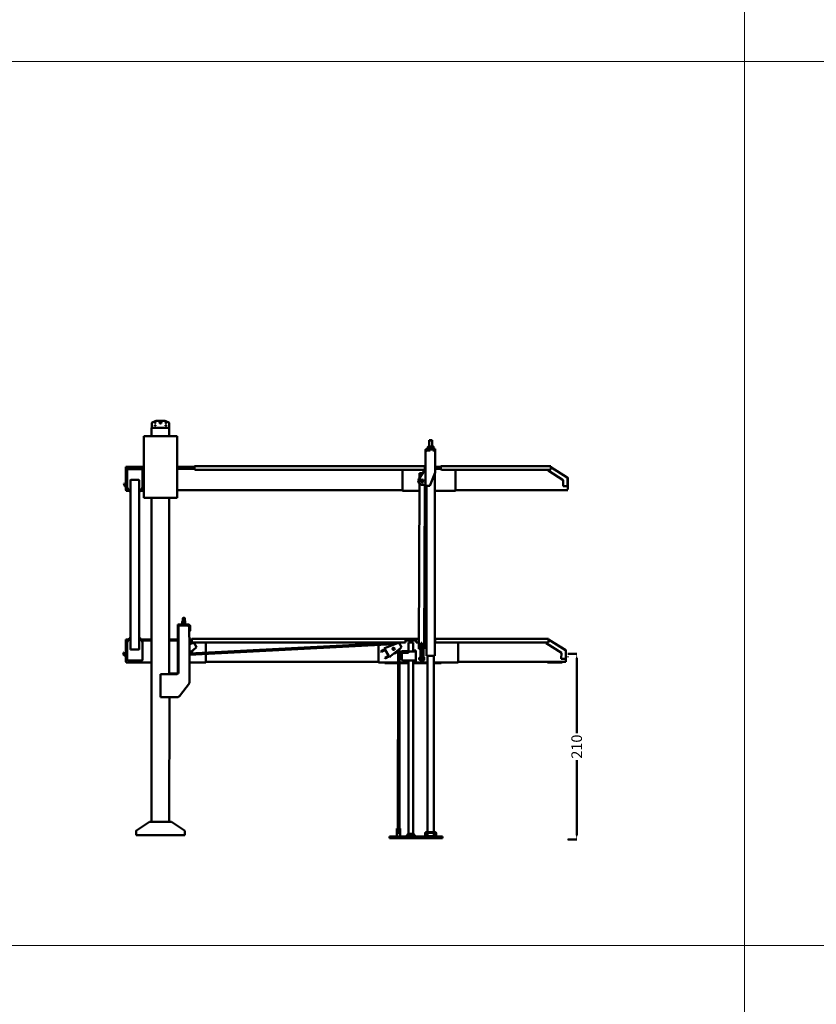
# Model space of a CAD drawing. Units: inches. Extents: x -137036 to -1500, y -68607 to 55467.
# Drawn here: x -119015 to -110005, y -35197 to -24061 of the extents above; entities that cross this region are included whole.
import ezdxf

# ---------------------------------------------------------------- set-up
doc = ezdxf.new("R2010")
doc.units = ezdxf.units.IN
doc.header["$MEASUREMENT"] = 0
doc.layers.add('garaż', color=251, linetype='Continuous', lineweight=20)
doc.layers.add('N2000', color=7, linetype='Continuous', lineweight=50)
doc.styles.get("Standard").update_dxf_attribs({"font": 'arial.ttf'})
doc.dimstyles.new('wymiary plaforma', dxfattribs={"dimtxt": 120, "dimasz": 50, "dimexe": 0.18, "dimexo": 0.0625, "dimgap": 20, "dimtad": 0, "dimdec": 0, "dimlfac": 0.1, "dimzin": 0, "dimdsep": 46, "dimtxsty": 'Standard', "dimcen": 0.09, "dimclrd": 5, "dimclre": 5, "dimclrt": 5, "dimadec": 0, "dimazin": 0, "dimtfac": 1, "dimtdec": 0, "dimtofl": 0, "dimtmove": 0, "dimatfit": 3, "dimfxl": 0, "dimtolj": 1, "dimtzin": 0, "dimarcsym": 0})

# ---------------------------------------------------------------- blocks, each defined once
blk = doc.blocks.new('*D338')
at = {"layer": 'Defpoints', "color": 0, "transparency": 16777216}
for p in [(0, 2100), (0, 0), (101, 0)]:
    blk.add_point(p, dxfattribs=at)
at = {"layer": 'N2000', "color": 5, "lineweight": -2, "transparency": 16777216}
for p, q in [((0, 2100), (101, 2100)), ((101, 2050), (101, 1203)), ((101, 50), (101, 897)), ((0, 0), (101, 0))]:
    blk.add_line(p, q, dxfattribs=at)
at = {"layer": 'N2000', "color": 5, "transparency": 16777216}
for points in [[(93, 2050), (109, 2050), (101, 2100)], [(93, 50), (109, 50), (101, 0)]]:
    blk.add_solid(points, dxfattribs=at)
at = {"layer": 'N2000', "color": 5, "transparency": 16777216, "insert": (101, 1050), "char_height": 120, "attachment_point": 5, "rotation": 90}
blk.add_mtext('\\A1;210', dxfattribs=at)
blk = doc.blocks.new('N2000_210_g')
at = {"layer": 'garaż'}
for p, q in [((0, 0), (-2.3, 0)), ((0, 2.5), (0, 0))]:
    blk.add_line(p, q, dxfattribs=at)
at = {"layer": 'N2000'}
for p, q in [((-4705, 4668.8), (-4705, 4710.5)), ((-4704, 4710.5), (-4704, 4668.8)), ((-4667.9, 4731.7), (-4702.2, 4715)), ((-4666.9, 4731.7), (-4701.2, 4715)), ((-4644.9, 4736.8), (-4645.9, 4736.8)), ((-4568.1, 4736.8), (-4644.9, 4736.8)), ((-4511.8, 4715), (-4546.1, 4731.7)), ((-4509, 4710.5), (-4509, 4668.8)), ((-4699, 4656.8), (-4707, 4656.8)), ((-4707, 4563), (-4707, 4656.8)), ((-4705, 4668.8), (-4705, 4664)), ((-4705, 4656.9), (-4705, 4662.8)), ((-4705, 4656.9), (-4705, 4656.8)), ((-4704, 4664), (-4704, 4668.8)), ((-4704, 4656.9), (-4704, 4662.8)), ((-4704, 4656.8), (-4704, 4656.9)), ((-4699, 4656.8), (-4515, 4656.8)), ((-4507, 4656.8), (-4515, 4656.8)), ((-4511.5, 4662.8), (-4509, 4662.8)), ((-4510, 4664.6), (-4510, 4664)), ((-4510, 4662.8), (-4510, 4662.8)), ((-4509, 4664), (-4509, 4668.8)), ((-4509, 4662.8), (-4509, 4656.8)), ((-4509, 4662.8), (-4509, 4662.8)), ((-4507, 4563), (-4507, 4656.8)), ((-4418, 4563), (-4796, 4563)), ((-4796, 4563), (-4796, 3863)), ((-4418, 4563), (-4418, 3863)), ((-1566, 4516), (-1568, 4514)), ((-1532, 4514), (-1568, 4514)), ((-1568, 4446), (-1568, 4514)), ((-1566, 4516), (-1534, 4516)), ((-1534, 4516), (-1532, 4514)), ((-1532, 4446), (-1532, 4514)), ((-1608, 4409), (-1605, 4409)), ((-1608, 4401), (-1608, 4409)), ((-1607.9, 4401), (-1608, 4401)), ((-1608, 4181), (-1608, 4401)), ((-1607.9, 4401), (-1605, 4401)), ((-1605, 4413), (-1595, 4413)), ((-1605, 4413), (-1605, 4401)), ((-1595, 4401), (-1605, 4401)), ((-1599, 4417), (-1600, 4416)), ((-1500, 4416), (-1600, 4416)), ((-1600, 4413), (-1600, 4416)), ((-1599, 4417), (-1501, 4417)), ((-1555.5, 4413), (-1595, 4413)), ((-1593.4, 4401), (-1595, 4401)), ((-1592, 4401), (-1593.4, 4401)), ((-1592, 4401), (-1555, 4401)), ((-1580.8, 4420.6), (-1580.8, 4442.4)), ((-1575.6, 4446), (-1578.6, 4444.2)), ((-1575.6, 4417), (-1578.6, 4418.8)), ((-1524.5, 4446), (-1575.6, 4446)), ((-1572, 4420.6), (-1572, 4442.4)), ((-1555.5, 4413), (-1524.5, 4413)), ((-1555.5, 4401), (-1555.5, 4413)), ((-1555, 4409), (-1525, 4409)), ((-1555, 4401), (-1555, 4409)), ((-1541.2, 4420.6), (-1541.2, 4442.4)), ((-1525, 4401), (-1525, 4409)), ((-1525, 4401), (-1500, 4401)), ((-1524.5, 4446), (-1521.4, 4444.2)), ((-1524.5, 4417), (-1521.4, 4418.8)), ((-1500, 4413), (-1524.5, 4413)), ((-1524.5, 4413), (-1524.5, 4401)), ((-1519.2, 4420.6), (-1519.2, 4442.4)), ((-1501, 4417), (-1500, 4416)), ((-1500, 4413), (-1500, 4416)), ((-1500, 4413), (-1500, 4401)), ((-1500, 4401), (-1500, 4151)), ((-5000, 4215), (-5000, 3957)), ((-4796, 4215), (-5000, 4215)), ((-4985, 4183), (-4985, 3983.3)), ((-4815, 4188), (-4980, 4188)), ((-4810, 3983.3), (-4810, 4183)), ((-4220, 4215), (-4418, 4215)), ((-4410, 4215), (-4418, 4215)), ((-4418, 4193), (-4410, 4193)), ((-4418, 4193), (-4220, 4193)), ((-1615, 4221), (-4220, 4221)), ((-4220, 4215), (-4220, 4221)), ((-4220, 4215), (-4220, 4187)), ((-1621, 4181), (-4214, 4181)), ((-1867.5, 4181), (-1867.5, 3959)), ((-1618, 4181), (-1684, 4076.1)), ((-1677.7, 4143.6), (-1677.9, 4085.8)), ((-1641.6, 4143.5), (-1677.7, 4143.6)), ((-1608, 4181), (-1618, 4181)), ((-1615, 4221), (-1615, 4215)), ((-1615, 4187), (-1615, 4215)), ((-1608, 4213), (-1615, 4213)), ((-1608, 4193), (-1615, 4193)), ((-1608, 4011), (-1608, 4181)), ((-1500, 4151), (-1560, 4001)), ((-1504, 2076), (-1504, 4141)), ((-1435, 4213), (-1500, 4213)), ((-1435, 4193), (-1500, 4193)), ((-192, 4221), (-1435, 4221)), ((-1435, 4215), (-1435, 4221)), ((-1435, 4215), (-1435, 4187)), ((-198, 4181), (-1429, 4181)), ((-1269.5, 4181), (-1269.5, 3959)), ((-217.1, 4181), (-223.1, 4171.5)), ((-223.1, 4171.5), (-51.6, 4064.3)), ((-192, 4221), (-192, 4215)), ((-192, 4187), (-192, 4215)), ((-192, 4211), (-6.5, 4095.1)), ((-5020.4, 4025.4), (-5018.5, 4026)), ((-5020.4, 4025.4), (-5010.9, 3996.7)), ((-5009, 3997.4), (-5018.5, 4026)), ((-4947.5, 4058.3), (-4947.5, 3971.7)), ((-4852.5, 4067), (-4942.5, 4067)), ((-4847.5, 3971.7), (-4847.5, 4058.3)), ((-1677.9, 4023.3), (-1683.6, 2155.6)), ((-1648, 4011), (-1608, 4011)), ((-1623.6, 2155.4), (-1618, 4011)), ((-1608, 4001), (-1608, 4011)), ((-51.6, 4064.3), (-51.6, 3997)), ((-8.4, 4088.2), (-7.6, 4091)), ((-5.6, 4087.4), (-8.4, 4088.2)), ((-5.8, 4089.9), (-8.3, 4088.5)), ((-5.6, 4089.5), (-8.1, 4088.1)), ((-3.8, 4091), (-6.9, 4092.9)), ((-6.5, 4095.1), (-2.7, 4092.7)), ((-5.8, 4089.9), (-3.8, 4091)), ((-5.6, 4089.5), (-3.6, 4090.6)), ((-2.7, 4092.7), (-3.8, 4091)), ((-3.6, 4090.6), (-1.6, 4090.6)), ((-3.6, 4087), (-3.6, 4090.6)), ((-1.6, 4090.6), (-1.6, 4086.2)), ((-1.6, 4086.2), (-1.6, 3997)), ((0, 4085.5), (0, 3957)), ((-5000, 3996), (-5007.1, 3996)), ((-5007.1, 3994), (-5000, 3994)), ((-5000, 3951), (-5000, 3957)), ((-4995, 3951), (-5000, 3951)), ((-4995, 3951), (-4995, 3943)), ((-4995, 3943), (-4962.8, 3943)), ((-4984.3, 3980.9), (-4961.4, 3940.5)), ((-4957.1, 3938), (-4947.5, 3938)), ((-4947.5, 2242.3), (-4947.5, 3971.7)), ((-4847.5, 2242.3), (-4847.5, 3971.7)), ((-4847.5, 3938), (-4837.9, 3938)), ((-4833.6, 3940.5), (-4810.7, 3980.9)), ((-4832.2, 3943), (-4796, 3943)), ((-1867.5, 3951), (-4418, 3951)), ((-1867.5, 3943), (-1867.5, 3959)), ((-1750, 3943), (-1867.5, 3943)), ((-1678.2, 3943), (-1750, 3943)), ((-1596, 3943), (-1618.2, 3943)), ((-1608, 4001), (-1592, 4001)), ((-1608, 3943), (-1608, 3941.1)), ((-1608, 3941.1), (-1596, 3941.1)), ((-1606.9, 3940), (-1608, 3941.1)), ((-1597.1, 3940), (-1606.9, 3940)), ((-1596, 2076), (-1596, 4001)), ((-1560, 4001), (-1592, 4001)), ((-1269.5, 3943), (-1504, 3943)), ((-1269.5, 3943), (-1269.5, 3959)), ((0, 3951), (-1269.5, 3951)), ((-51.6, 3997), (-5.6, 3997)), ((-5.6, 3997), (-1.6, 3997)), ((-4796, 3863), (-4784, 3863)), ((-4430, 3863), (-4784, 3863)), ((-4707, 2625.5), (-4707, 3863)), ((-4507, 1925.5), (-4507, 3863)), ((-4430, 3863), (-4418, 3863)), ((-4707, 198.8), (-4707, 2625.5)), ((-4360.3, 2451.2), (-4360.3, 2464)), ((-4358, 2465.4), (-4359.9, 2464.2)), ((-4358, 2449.8), (-4359.9, 2450.9)), ((-4356.3, 2465.4), (-4358, 2465.4)), ((-4357, 2471.8), (-4356.3, 2471.8)), ((-4357, 2465.4), (-4357, 2471.8)), ((-4356.3, 2465.8), (-4356.3, 2471.8)), ((-4356.3, 2471.8), (-4354.2, 2471.8)), ((-4356.3, 2465.8), (-4354.2, 2465.8)), ((-4343.6, 2465.4), (-4356.3, 2465.4)), ((-4354.2, 2471.8), (-4345.8, 2471.8)), ((-4354.2, 2471.8), (-4354.2, 2465.8)), ((-4351.5, 2505), (-4353, 2503.5)), ((-4333, 2503.5), (-4353, 2503.5)), ((-4353, 2471.8), (-4353, 2503.5)), ((-4352.3, 2451.2), (-4352.3, 2464)), ((-4351.5, 2505), (-4334.5, 2505)), ((-4345.8, 2465.8), (-4345.8, 2471.8)), ((-4345.8, 2471.8), (-4345.6, 2471.8)), ((-4345.8, 2465.8), (-4341.3, 2465.8)), ((-4330.3, 2465.4), (-4343.6, 2465.4)), ((-4341.3, 2471.8), (-4341.3, 2465.8)), ((-4341.3, 2471.8), (-4332.5, 2471.8)), ((-4334.9, 2451.2), (-4334.9, 2464)), ((-4334.5, 2505), (-4333, 2503.5)), ((-4333, 2471.8), (-4333, 2503.5)), ((-4332.5, 2471.8), (-4330.1, 2471.8)), ((-4332.5, 2465.8), (-4332.5, 2471.8)), ((-4332.5, 2465.8), (-4330.1, 2465.8)), ((-4328, 2465.4), (-4330.3, 2465.4)), ((-4330.1, 2471.8), (-4330.1, 2465.8)), ((-4330.1, 2471.8), (-4329, 2471.8)), ((-4329, 2465.4), (-4329, 2471.8)), ((-4328, 2465.4), (-4326.1, 2464.2)), ((-4328, 2449.8), (-4326.1, 2450.9)), ((-4325.7, 2451.2), (-4325.7, 2464)), ((-4290, 2430.8), (-4410, 2430.8)), ((-4410, 2430.8), (-4410, 2420.8)), ((-4410, 2420.8), (-4290, 2420.8)), ((-4410, 2420.8), (-4410, 1886.8)), ((-4401, 2420.8), (-4401, 1886.8)), ((-4296, 2420.8), (-4401, 2420.8)), ((-4361.5, 2433.8), (-4324.5, 2433.8)), ((-4361.5, 2430.8), (-4361.5, 2433.8)), ((-4359.8, 2435.7), (-4359.8, 2448)), ((-4357.1, 2449.8), (-4358.6, 2448.9)), ((-4357.1, 2433.8), (-4358.6, 2434.7)), ((-4358, 2449.8), (-4356.3, 2449.8)), ((-4356.3, 2449.8), (-4343.6, 2449.8)), ((-4355, 2435.7), (-4355, 2448)), ((-4343.6, 2449.8), (-4330.3, 2449.8)), ((-4338.2, 2435.7), (-4338.2, 2448)), ((-4330.3, 2449.8), (-4328, 2449.8)), ((-4328.9, 2449.8), (-4327.4, 2448.9)), ((-4328.9, 2433.8), (-4327.4, 2434.7)), ((-4326.2, 2435.7), (-4326.2, 2448)), ((-4324.5, 2430.8), (-4324.5, 2433.8)), ((-4281, 2405.8), (-4296, 2420.8)), ((-4281, 2289), (-4281, 2405.8)), ((-4281, 2360.8), (-4280, 2360.8)), ((-4280, 2410.8), (-4280, 2360.8)), ((-4280, 2360.8), (-4270, 2360.8)), ((-4280, 2360.8), (-4280, 2350.8)), ((-4270, 2360.8), (-4270, 2410.8)), ((-5000, 2263), (-5000, 2015)), ((-4967.4, 2263), (-5000, 2263)), ((-4985, 2230.7), (-4985, 2031)), ((-4961.4, 2273.5), (-4984.3, 2233.1)), ((-4947.5, 2276), (-4957.1, 2276)), ((-4947.5, 2242.3), (-4947.5, 2155.7)), ((-4837.9, 2276), (-4847.5, 2276)), ((-4847.5, 2155.7), (-4847.5, 2242.3)), ((-4810.7, 2233.1), (-4833.6, 2273.5)), ((-4707, 2263), (-4827.6, 2263)), ((-4820.8, 2251), (-4707, 2251)), ((-4810, 2084.3), (-4810, 2230.7)), ((-4810, 2230.7), (-4810, 2031)), ((-4410, 2263), (-4507, 2263)), ((-4507, 2251), (-4410, 2251)), ((-4277, 2289), (-4281, 2289)), ((-4277, 2289), (-4277, 1773)), ((-4255, 2263), (-4277, 2263)), ((-4277, 2251), (-4252, 2251)), ((-1835, 2269), (-4252, 2269)), ((-4252, 2263), (-4252, 2269)), ((-4252, 2263), (-4252, 2229)), ((-1835, 2229), (-4252, 2229)), ((-4095, 2229), (-4095, 2017)), ((-2140, 2017), (-2140, 2229)), ((-1835, 2269), (-1835, 2263)), ((-1835, 2269), (-1715, 2269)), ((-1715, 2266), (-1835, 2266)), ((-1835, 2229), (-1835, 2263)), ((-1715, 2251), (-1835, 2251)), ((-1750, 2269), (-1715, 2269)), ((-1715, 2266), (-1750, 2266)), ((-1715, 2251), (-1750, 2251)), ((-1683.2, 2269), (-1715, 2269)), ((-1715, 2263), (-1715, 2269)), ((-1715, 2263), (-1715, 2229)), ((-1683.3, 2229), (-1715, 2229)), ((-1600, 2229), (-1623.3, 2229)), ((-1600, 2269), (-1623.2, 2269)), ((-1600, 2269), (-1600, 2263)), ((-1600, 2269), (-1596, 2269)), ((-1596, 2266), (-1600, 2266)), ((-1600, 2229), (-1600, 2263)), ((-1596, 2251), (-1600, 2251)), ((-1504, 2269), (-1500, 2269)), ((-1500, 2266), (-1504, 2266)), ((-1500, 2251), (-1504, 2251)), ((-218.4, 2269), (-1500, 2269)), ((-1500, 2263), (-1500, 2269)), ((-1500, 2263), (-1500, 2229)), ((-218.4, 2229), (-1500, 2229)), ((-1240, 2229), (-1240, 2017)), ((-237.3, 2229), (-243, 2220.1)), ((-218.4, 2269), (-218.4, 2263)), ((-218.4, 2229), (-218.4, 2263)), ((-216.5, 2261.8), (-218.4, 2263)), ((-218.3, 2258.9), (-218.4, 2258.7)), ((-216.1, 2262.3), (-218.3, 2258.9)), ((-216.1, 2262.3), (-27.1, 2141.8)), ((-4942.5, 2147), (-4852.5, 2147)), ((-4243.9, 2220.2), (-4277.1, 2207.4)), ((-4277, 2103.6), (-1972.4, 2224.9)), ((-4277, 2087.6), (-1971.6, 2209)), ((-4277, 2110.7), (-4211.4, 2163.8)), ((-4243.9, 2220.2), (-4228.8, 2226)), ((-4198.8, 2174), (-4228.8, 2226)), ((-4198.8, 2174), (-4211.4, 2163.8)), ((-2113.5, 2128.5), (-2113, 2128.8)), ((-2113.5, 2128.5), (-2108.5, 2119.8)), ((-2113, 2128.8), (-2090.4, 2141.8)), ((-2108, 2120.1), (-2108.5, 2119.8)), ((-2108, 2120.1), (-2085.4, 2133.2)), ((-2090.4, 2141.8), (-2086.5, 2144.1)), ((-2086.5, 2144.1), (-2070.2, 2153.5)), ((-2081.5, 2135.4), (-2085.4, 2133.2)), ((-2081.5, 2135.4), (-2065.2, 2144.8)), ((-2075.1, 2162.1), (-2060, 2167.9)), ((-2070.2, 2153.5), (-2075.1, 2162.1)), ((-2065.2, 2144.8), (-2070.2, 2153.5)), ((-2027.3, 2079.2), (-2065.2, 2144.8)), ((-1923.9, 2220.2), (-2060, 2167.9)), ((-2004.7, 2072.1), (-1891.4, 2163.8)), ((-1923.9, 2220.2), (-1908.8, 2226)), ((-1920.3, 122.8), (-1919, 2141.4)), ((-1878.8, 2174), (-1908.8, 2226)), ((-1904.3, 122.8), (-1903, 2154.4)), ((-1878.8, 2174), (-1891.4, 2163.8)), ((-1876, 2126), (-1878, 2126)), ((-1878, 2126), (-1878, 2040)), ((-1876, 2126), (-1876, 2040)), ((-1875, 2121), (-1875, 2031)), ((-1874, 2130), (-1803, 2130)), ((-1874, 2130), (-1874, 2126)), ((-1874, 2110), (-1874, 2126)), ((-1803, 2126), (-1803, 2130)), ((-1803, 2126), (-1803, 2110)), ((-1720, 2126), (-1803, 2126)), ((-1750, 2226.8), (-1800, 2226.8)), ((-1800, 2226.8), (-1800, 2126)), ((-1750, 2126), (-1750, 2226.8)), ((-1750, 2136), (-1720, 2136)), ((-1720, 2126), (-1720, 2136)), ((-1720, 2026), (-1720, 2126)), ((-1683.6, 2155.6), (-1657.6, 2155.5)), ((-1666, 2060.1), (-1666, 2155.6)), ((-1658, 2060.1), (-1658, 2155.5)), ((-1657.4, 2215.5), (-1657.9, 2055.5)), ((-1657.4, 2215.5), (-1657.3, 2225.5)), ((-1649.3, 2225.5), (-1657.3, 2225.5)), ((-1649.4, 2176), (-1649.9, 2016)), ((-1649.6, 2155.5), (-1623.6, 2155.4)), ((-1649.3, 2225.5), (-1649.4, 2176)), ((-1638, 2060.1), (-1638, 2155.5)), ((-1630, 2060.1), (-1630, 2155.4)), ((-243, 2220.1), (-72.4, 2111.4)), ((-20.9, 2139.6), (-157.2, 2224.7)), ((-29.1, 2134.9), (-28.2, 2137.8)), ((-26.2, 2134.1), (-29.1, 2134.9)), ((-26.4, 2136.6), (-29, 2135.3)), ((-26.2, 2136.2), (-28.7, 2134.8)), ((-24.4, 2137.7), (-27.5, 2139.7)), ((-27.1, 2141.8), (-23.4, 2139.4)), ((-26.4, 2136.6), (-24.4, 2137.7)), ((-26.2, 2136.2), (-24.2, 2137.3)), ((-23.4, 2139.4), (-24.4, 2137.7)), ((-24.2, 2137.3), (-22.2, 2137.3)), ((-24.2, 2133.7), (-24.2, 2137.3)), ((-22.2, 2132.8), (-23.3, 2009)), ((-22.2, 2137.3), (-22.2, 2132.8)), ((-20, 2015), (-20, 2137.9)), ((-5028.9, 2113.4), (-5027, 2114)), ((-5028.9, 2113.4), (-5019.4, 2084.7)), ((-5028.9, 2113.4), (-5025.4, 2113.4)), ((-5023.5, 2114), (-5027, 2114)), ((-5025.4, 2113.4), (-5023.5, 2114)), ((-5025.4, 2113.4), (-5015.8, 2084.7)), ((-5013.9, 2085.4), (-5023.5, 2114)), ((-5012, 2082), (-5015.6, 2082)), ((-5000, 2084), (-5012, 2084)), ((-5012, 2082), (-5000, 2082)), ((-5000, 2009), (-5000, 2015)), ((-4995, 2009), (-5000, 2009)), ((-4995, 2009), (-4995, 2001)), ((-4980, 2026), (-4882, 2026)), ((-4815, 2026), (-4913, 2026)), ((-4095, 2001), (-4095, 2017)), ((-2140, 2009), (-4095, 2009)), ((-2140, 2008), (-4095, 2008)), ((-2140, 2017), (-2140, 2001)), ((-2070.6, 2054.2), (-2070.1, 2054.4)), ((-2070.6, 2054.2), (-2065.6, 2045.5)), ((-2070.1, 2054.4), (-2047.5, 2067.5)), ((-2065.1, 2045.8), (-2065.6, 2045.5)), ((-2065.1, 2045.8), (-2042.5, 2058.9)), ((-2047.5, 2067.5), (-2043.6, 2069.8)), ((-2043.6, 2069.8), (-2027.3, 2079.2)), ((-2038.6, 2061.1), (-2042.5, 2058.9)), ((-2038.6, 2061.1), (-2022.3, 2070.5)), ((-2022.3, 2070.5), (-2027.3, 2079.2)), ((-2017.3, 2061.9), (-2022.3, 2070.5)), ((-2004.7, 2072.1), (-2017.3, 2061.9)), ((-1876, 2040), (-1878, 2040)), ((-1803, 2110), (-1874, 2110)), ((-1870, 2026), (-1720, 2026)), ((-1800, 2026), (-1800, 88.5)), ((-1750, 198.5), (-1750, 2026)), ((-1720, 2016), (-1750, 2016)), ((-1720, 2016), (-1720, 2026)), ((-1680.2, 2054), (-1678.2, 2056)), ((-1680.2, 2038), (-1680.2, 2054)), ((-1680.2, 2038), (-1678.2, 2036)), ((-1678.2, 2056), (-1678.2, 2036)), ((-1678.2, 2056), (-1676.4, 2056)), ((-1678.2, 2036), (-1676.3, 2036)), ((-1676.8, 2056.7), (-1676.8, 2056)), ((-1676.2, 2036.5), (-1676.5, 2034.8)), ((-1676.2, 2037.5), (-1676.2, 2036.5)), ((-1676, 2056.8), (-1675.1, 2056.8)), ((-1675.3, 2057), (-1675.4, 2056.8)), ((-1675.4, 2037), (-1674.6, 2037.1)), ((-1675.3, 2057), (-1672.5, 2057.2)), ((-1675, 2030.3), (-1674.1, 2030.4)), ((-1674.1, 2056), (-1669, 2056)), ((-1673.9, 2056.9), (-1673.9, 2056.9)), ((-1673.9, 2056.9), (-1673.8, 2056)), ((-1673.5, 2034.4), (-1673.3, 2036.6)), ((-1673.3, 2036.6), (-1673.1, 2033.5)), ((-1673.2, 2036.4), (-1673.2, 2036.2)), ((-1673.2, 2036.2), (-1673, 2033.6)), ((-1673.2, 2036), (-1669, 2036)), ((-1672.6, 2056), (-1672.5, 2057.2)), ((-1672.5, 2057.2), (-1672.4, 2057)), ((-1672.4, 2056.8), (-1672.5, 2056)), ((-1669, 2027.5), (-1669, 2064.5)), ((-1666, 2064.5), (-1669, 2064.5)), ((-1666, 2027.5), (-1669, 2027.5)), ((-1666, 2060.1), (-1666, 2021)), ((-1658, 2021), (-1666, 2021)), ((-1658, 2060.1), (-1658, 2006.1)), ((-1658, 2056), (-1657.9, 2056)), ((-1657.9, 2045.5), (-1657.9, 2055.5)), ((-1657.9, 2006.1), (-1649.9, 2006)), ((-1649.9, 2021), (-1641.9, 2021)), ((-1649.9, 2016), (-1649.9, 2006)), ((-1649.7, 2071), (-1641.7, 2071)), ((-1641.9, 2021), (-1641.7, 2071)), ((-1641.8, 2056), (-1638, 2056)), ((-1641.8, 2036), (-1638, 2036)), ((-1638, 2060.1), (-1638, 2021)), ((-1630, 2021), (-1638, 2021)), ((-1630, 2063.5), (-1625.2, 2063.5)), ((-1630, 2060.1), (-1630, 2021)), ((-1630, 2028.5), (-1625.2, 2028.5)), ((-1625.2, 2028.5), (-1625.2, 2063.5)), ((-1504, 2076), (-1596, 2076)), ((-1585, 80.8), (-1585, 2076)), ((-1515, 80.8), (-1515, 2076)), ((-1240, 2001), (-1240, 2017)), ((-20, 2009), (-1240, 2009)), ((-72.4, 2111.4), (-73, 2044.1)), ((-73, 2044.1), (-27, 2043.7)), ((-27, 2043.7), (-23, 2043.7)), ((-20, 2015), (-20, 2009)), ((0, 2063.5), (0, 2069.5)), ((-4995, 2001), (-4707, 2001)), ((-4507, 1878.8), (-4507, 1925.5)), ((-4277, 2001), (-4095, 2001)), ((-1919.1, 2001), (-2140, 2001)), ((-2070.2, 2001), (-2070.2, 1995.5)), ((-1919.1, 1995.5), (-2070.2, 1995.5)), ((-1800, 2001), (-1903.1, 2001)), ((-1800, 1995.5), (-1903.1, 1995.5)), ((-1585, 2001), (-1750, 2001)), ((-1585, 1995.5), (-1750, 1995.5)), ((-1240, 2001), (-1515, 2001)), ((-1493, 2001), (-1515, 2001)), ((-1432, 1995.5), (-1515, 1995.5)), ((-1493, 1995.5), (-1515, 1995.5)), ((-1430, 2001), (-1430, 1997.5)), ((-73, 2001), (-220, 2001)), ((-4606, 1870.8), (-4606, 1865.8)), ((-4417, 1870.8), (-4606, 1870.8)), ((-4606, 1855.8), (-4606, 1865.8)), ((-4606, 1855.8), (-4606, 1610.8)), ((-4458, 1878.8), (-4507, 1878.8)), ((-4507, 1878.8), (-4507, 1870.8)), ((-4458, 1878.8), (-4452.1, 1878.8)), ((-4446.2, 1878.8), (-4452.1, 1878.8)), ((-4446.2, 1878.8), (-4432.8, 1878.8)), ((-4426.9, 1878.8), (-4432.8, 1878.8)), ((-4426.9, 1878.8), (-4421, 1878.8)), ((-4418, 1878.8), (-4421, 1878.8)), ((-4280, 1766.4), (-4390.6, 1619)), ((-4285.3, 1772.4), (-4285, 1772.6)), ((-4280, 1766.4), (-4285.3, 1772.4)), ((-4285, 1772.6), (-4285, 1773)), ((-4285, 1773), (-4277, 1773)), ((-4282.6, 1769.4), (-4281, 1770.8)), ((-4281, 1770.8), (-4281, 1773)), ((-4606, 1610.8), (-4406, 1610.8)), ((-4507, 198.8), (-4506, 1610.8)), ((-4406, 1610.8), (-4397.8, 1618)), ((-4397.8, 1618), (-4390.6, 1619)), ((-4732, 198.8), (-4877.5, 101.8)), ((-4482, 198.8), (-4732, 198.8)), ((-4336.5, 101.8), (-4482, 198.8)), ((-1922.7, 122.8), (-1935, 122.8)), ((-1935, 122.8), (-1935, 111.2)), ((-1895, 122.8), (-1922.7, 122.8)), ((-1903.5, 122.8), (-1907.3, 122.8)), ((-1895, 112.4), (-1895, 122.8)), ((-1895, 59.8), (-1895, 112.4)), ((-1750, 88.5), (-1750, 198.5)), ((-4882, 93.5), (-4882, 64.8)), ((-4882, 64.8), (-4882, 48.8)), ((-4722, 48.8), (-4882, 48.8)), ((-4709.5, 48.8), (-4722, 48.8)), ((-4694.5, 48.8), (-4709.5, 48.8)), ((-4519.5, 48.8), (-4694.5, 48.8)), ((-4504.5, 48.8), (-4519.5, 48.8)), ((-4492, 48.8), (-4504.5, 48.8)), ((-4332, 48.8), (-4492, 48.8)), ((-4332, 64.8), (-4332, 93.5)), ((-4332, 48.8), (-4332, 64.8)), ((-2015, 13.8), (-2015, 33.8)), ((-2015, 33.8), (-1763.8, 33.8)), ((-1415, 13.8), (-2015, 13.8)), ((-1935, 111.2), (-1935, 59.8)), ((-1935, 101.6), (-1895, 101.6)), ((-1935, 59.8), (-1925, 69.8)), ((-1935, 59.8), (-1935, 33.8)), ((-1925, 69.8), (-1905, 69.8)), ((-1905, 69.8), (-1895, 59.8)), ((-1895, 59.8), (-1895, 33.8)), ((-1825, 37.1), (-1825, 33.8)), ((-1806.5, 61.9), (-1823.9, 40.2)), ((-1747.4, 63.8), (-1802.6, 63.8)), ((-1800, 88.5), (-1800, 64.2)), ((-1800, 64.6), (-1800, 63.8)), ((-1763.6, 34.1), (-1787.5, 35.6)), ((-1782.5, 41), (-1783, 40.8)), ((-1781.9, 39.8), (-1782.4, 39.6)), ((-1779.5, 36.6), (-1779.3, 37.1)), ((-1778.3, 36), (-1778.1, 36.5)), ((-1769.3, 50.1), (-1769.7, 49.8)), ((-1767.9, 47.5), (-1767.5, 47.8)), ((-1763.8, 33.8), (-1415, 33.8)), ((-1750, 78.5), (-1750, 88.5)), ((-1750, 63.8), (-1750, 78.5)), ((-1726.1, 40.2), (-1743.5, 61.9)), ((-1725, 33.8), (-1725, 37.1)), ((-1613, 43.8), (-1613, 68.8)), ((-1613, 33.8), (-1613, 43.8)), ((-1607, 43.8), (-1607, 68.8)), ((-1607, 43.8), (-1607, 33.8)), ((-1601, 80.8), (-1499, 80.8)), ((-1601, 74.8), (-1499, 74.8)), ((-1585, 37.9), (-1585, 74.8)), ((-1585, 37.9), (-1515, 37.9)), ((-1583, 35.9), (-1585, 37.9)), ((-1517, 35.9), (-1583, 35.9)), ((-1517, 35.9), (-1515, 37.9)), ((-1515, 37.9), (-1515, 74.8)), ((-1493, 68.8), (-1493, 43.8)), ((-1493, 33.8), (-1493, 43.8)), ((-1487, 68.8), (-1487, 43.8)), ((-1487, 43.8), (-1487, 33.8)), ((-1415, 13.8), (-1415, 33.8))]:
    blk.add_line(p, q, dxfattribs=at)
for centre, radius in [((-4666.5, 4711.8), 4), ((-4666.5, 4681.8), 4), ((-4606.5, 4716.8), 10.5), ((-4546.5, 4711.8), 4), ((-4546.5, 4681.8), 4), ((-1648, 4053.5), 17.5), ((-1648, 4053.5), 10.2), ((-1648, 4053.5), 10), ((-1648, 4053.5), 7), ((-1970, 2156), 12.7), ((-1970, 2156), 12.5), ((-1970, 2156), 11.5), ((-1927, 111.4), 6), ((-1903, 111.4), 6), ((-1775, 43.8), 8.5), ((-1775, 43.8), 8), ((-1775, 43.8), 7.2)]:
    blk.add_circle(centre, radius, dxfattribs=at)
for centre, radius, start, end in [((-4700, 4710.5), 5, 116.05263, 180), ((-4699, 4710.5), 5, 116.05263, 180), ((-4645.9, 4686.8), 50, 90, 116.05263), ((-4667.5, 4711.8), 4, 277.18076, 82.81924), ((-4667.5, 4681.8), 4, 277.18076, 82.81924), ((-4644.9, 4686.8), 50, 90, 116.05263), ((-4607.5, 4716.8), 10.5, 272.7294, 87.2706), ((-4568.1, 4686.8), 50, 63.94737, 90), ((-4547.5, 4711.8), 4, 277.18076, 82.81924), ((-4547.5, 4681.8), 4, 277.18076, 82.81924), ((-4514, 4710.5), 5, 0, 63.94737), ((-4980, 4183), 5, 90, 180), ((-4815, 4183), 5, 0, 90), ((-4214, 4187), 6, 180, 270), ((-1621, 4187), 6, 270, 0), ((-1429, 4187), 6, 180, 270), ((-198, 4187), 6, 270, 0), ((-190, 4212.1), 2, 180, 238), ((-1648, 4053.5), 42.5, 147.82587, 270), ((-10, 4085.5), 10, 0, 44.63375), ((-5007.1, 3998), 4, 198.43495, 270), ((-5007.1, 3998), 2, 198.43495, 270), ((-4980, 3983.3), 5, 180, 209.60445), ((-4957.1, 3943), 5, 209.60445, 270), ((-4837.9, 3943), 5, 270, 330.39555), ((-4815, 3983.3), 5, 330.39555, 0), ((-4290, 2410.8), 20, 0, 90), ((-4290, 2410.8), 10, 0, 90), ((-4330, 2350.8), 50, 348.52166, 0), ((-4980, 2230.7), 5, 150.39555, 180), ((-4957.1, 2271), 5, 90, 150.39555), ((-4837.9, 2271), 5, 29.60445, 90), ((-4815, 2230.7), 5, 0, 29.60445), ((-4290, 2156), 53, 284.19856, 344.03424), ((-4290, 2156), 52, 284.47751, 342.43042), ((-1970, 2156), 53, 75.96576, 146.03424), ((-1970, 2156), 52, 77.56958, 144.43042), ((-1970, 2156), 69, 59.98061, 94.0159), ((-1970, 2156), 53, 273.96576, 344.03424), ((-1970, 2156), 52, 275.56958, 342.43042), ((-1874, 2126), 4, 90, 180), ((-1874, 2126), 2, 90, 180), ((-1870, 2121), 5, 143.1301, 180), ((-22, 2137.9), 2, 0, 58), ((-5015.6, 2086), 4, 198.43497, 270.00004), ((-5012, 2086), 4, 198.43497, 270.00004), ((-5012, 2086), 2, 198.43497, 270), ((-4980, 2031), 5, 180, 270), ((-4815, 2031), 5, 270, 0), ((-1870, 2031), 5, 180, 270), ((-220, 2017), 16, 210, 270), ((-73, 2017), 16, 270, 330), ((-1432, 1997.5), 2, 270, 0), ((-4418, 1886.8), 8, 270, 0), ((-4417, 1886.8), 16, 270, 0), ((-1927, 111.4), 5, 153.19932, 213.19932), ((-1927, 111.4), 5, 93.19932, 153.19932), ((-1927, 111.4), 5, 33.19932, 93.19932), ((-1927, 111.4), 5, 333.19932, 33.19932), ((-1903, 111.4), 5, 124.30351, 184.30351), ((-1903, 111.4), 5, 64.30351, 124.30351), ((-1903, 111.4), 5, 4.30351, 64.30351), ((-1903, 111.4), 5, 304.30351, 4.30351), ((-4872, 93.5), 10, 123.69007, 180), ((-4342, 93.5), 10, 0, 56.30993), ((-1927, 111.4), 5, 213.19932, 273.19932), ((-1927, 111.4), 5, 273.19932, 333.19932), ((-1915, 82.8), 7.75, 148.67654, 31.32346), ((-1915, 101.9), 7.75, 181.76424, 207.37966), ((-1931.9, 92.3), 11.7, 331.95561, 30.65873), ((-1898.1, 92.3), 11.7, 151.95561, 208.04439), ((-1915, 101.9), 7.75, 328.67654, 358.23576), ((-1903, 111.4), 5, 184.30351, 244.30351), ((-1903, 111.4), 5, 244.30351, 304.30351), ((-1820, 37.1), 5, 141.34019, 180), ((-1802.6, 58.8), 5, 90, 141.34019), ((-1775, 43.8), 15, 319.71609, 213.45589), ((-1775, 43.8), 8.25, 48.03957, 200.64631), ((-1775, 43.8), 8.25, 210.10206, 237.533), ((-1775, 43.8), 8.25, 246.94738, 27.76466), ((-1747.4, 58.8), 5, 38.65981, 90), ((-1730, 37.1), 5, 0, 38.65981), ((-1601, 68.8), 12, 90, 180), ((-1601, 68.8), 6, 90, 180), ((-1499, 68.8), 12, 0, 90), ((-1499, 68.8), 6, 0, 90)]:
    blk.add_arc(centre, radius, start, end, dxfattribs=at)
for centre, major_axis, ratio, start_param, end_param in [((-4942.5, 4058.3), (0, -8.66), 0.5773503, 3.1415927, 4.712389), ((-4852.5, 4058.3), (0, -8.66), 0.5773503, 1.5707963, 3.1415927), ((-4942.5, 2155.7), (0, 8.66), 0.5773503, 1.5707963, 3.1415927), ((-4852.5, 2155.7), (0, 8.66), 0.5773503, 3.1415927, 4.712389), ((-1675.8, 2056.8), (-1.01, -0.07), 0.0034538, 4.8814905, 6.2831853), ((-1675.2, 2036.4), (1.01, -0.06), 0.578892, 1.7876833, 3.1057794), ((-1674.9, 2056.8), (1.01, 0.07), 0.0034538, 0.1691016, 1.7398979), ((-1674.4, 2036.5), (-1.01, 0.06), 0.578892, 3.3584797, 4.929276), ((-1673.3, 2033.4), (0.09, -1.45), 0.1682958, 3.9158574, 7.9117658), ((-1674.2, 2036.2), (-1.01, -0.04), 0.1311739, 3.1470781, 3.3171809), ((-1673.4, 2056.9), (1.01, -0.09), 0.6612004, 0, 0.2262573)]:
    blk.add_ellipse(centre, major_axis=major_axis, ratio=ratio, start_param=start_param, end_param=end_param, dxfattribs=at)
for points in [[(-4705, 4664), (-4704.7, 4664.3), (-4704.3, 4664.5), (-4704, 4664.6)], [(-4705, 4662.8), (-4704.7, 4662.8), (-4704.3, 4662.8), (-4704, 4662.8)], [(-4704, 4656.8), (-4704.3, 4656.8), (-4704.7, 4656.8), (-4705, 4656.9)], [(-4704, 4662.8), (-4703.2, 4662.8), (-4702.4, 4662.8), (-4701.5, 4662.8)], [(-4701.5, 4656.8), (-4702.4, 4656.8), (-4703.2, 4656.8), (-4704, 4656.9)], [(-4702, 4662.8), (-4700.8, 4662.8), (-4699.7, 4662.8), (-4698.9, 4662.9)], [(-4701.5, 4662.8), (-4700.2, 4662.8), (-4698.9, 4662.8), (-4697.9, 4662.9)], [(-4510, 4662.8), (-4510.6, 4662.8), (-4511.3, 4662.8), (-4512, 4662.8)], [(-4509, 4662.8), (-4509.8, 4662.8), (-4510.6, 4662.8), (-4511.5, 4662.8)]]:
    blk.add_open_spline(points, degree=3, dxfattribs=at)
for points, knots in [([(-4704, 4664), (-4703, 4664.8), (-4701.8, 4665.1), (-4700.7, 4664.9), (-4699.5, 4664.6), (-4698.4, 4663.6), (-4697.6, 4662.4), (-4696.9, 4661.3), (-4696.5, 4660.1), (-4696.5, 4659.2), (-4696.5, 4658.2), (-4696.8, 4657.5), (-4697.5, 4657.2), (-4698.2, 4656.8), (-4699.3, 4656.8), (-4700.4, 4656.8), (-4700.8, 4656.8), (-4701.1, 4656.8), (-4701.5, 4656.8)], [-0.5235988, -0.5235988, -0.5235988, -0.5235988, 0.1543751, 0.1543751, 0.1543751, 0.9011795, 0.9011795, 0.9011795, 1.5501117, 1.5501117, 1.5501117, 2.2078775, 2.2078775, 2.2078775, 2.929861, 2.929861, 2.929861, 3.1415927, 3.1415927, 3.1415927, 3.1415927]), ([(-4702, 4664.9), (-4701.9, 4664.9), (-4701.8, 4664.9), (-4701.7, 4664.9), (-4700.6, 4664.6), (-4699.6, 4663.9), (-4698.9, 4662.8)], [3.24176007, 3.24176007, 3.24176007, 3.24176007, 3.29596775, 3.29596775, 3.29596775, 3.95380433, 3.95380433, 3.95380433, 3.95380433]), ([(-4511.5, 4656.8), (-4512.7, 4656.8), (-4513.9, 4656.8), (-4514.8, 4657), (-4515.6, 4657.1), (-4516.2, 4657.5), (-4516.4, 4658.4), (-4516.6, 4659.1), (-4516.5, 4660.2), (-4516, 4661.3), (-4515.5, 4662.6), (-4514.5, 4663.8), (-4513.4, 4664.5), (-4512.3, 4665), (-4511.1, 4665.1), (-4510, 4664.7), (-4509.7, 4664.5), (-4509.3, 4664.3), (-4509, 4664)], [-3.1415927, -3.1415927, -3.1415927, -3.1415927, -2.4213725, -2.4213725, -2.4213725, -1.7504973, -1.7504973, -1.7504973, -1.1158765, -1.1158765, -1.1158765, -0.3819998, -0.3819998, -0.3819998, 0.2959119, 0.2959119, 0.2959119, 0.5235988, 0.5235988, 0.5235988, 0.5235988]), ([(-4515.1, 4662.9), (-4514.7, 4662.9), (-4514.2, 4662.8), (-4513.7, 4662.8), (-4513, 4662.8), (-4512.3, 4662.8), (-4511.5, 4662.8)], [2.34614065, 2.34614065, 2.34614065, 2.34614065, 2.68134229, 2.68134229, 2.68134229, 3.14159265, 3.14159265, 3.14159265, 3.14159265]), ([(-4512, 4664.9), (-4511.7, 4664.9), (-4511.4, 4664.8), (-4511, 4664.7), (-4510.7, 4664.5), (-4510.3, 4664.3), (-4510, 4664)], [3.24176007, 3.24176007, 3.24176007, 3.24176007, 3.43750454, 3.43750454, 3.43750454, 3.66519143, 3.66519143, 3.66519143, 3.66519143]), ([(-1593.4, 4401), (-1593.4, 4399.4), (-1594.1, 4397.9), (-1595.5, 4396.6), (-1596.8, 4395.3), (-1598.7, 4394.4), (-1600.6, 4393.9), (-1602.3, 4393.4), (-1603.9, 4393.4), (-1605.1, 4393.7), (-1606.3, 4394.1), (-1607.1, 4394.9), (-1607.5, 4396), (-1607.9, 4397.2), (-1607.9, 4398.7), (-1607.9, 4400.2), (-1607.9, 4400.5), (-1607.9, 4400.7), (-1607.9, 4401)], [0, 0, 0, 0, 0.6255669, 0.6255669, 0.6255669, 1.2545733, 1.2545733, 1.2545733, 1.8179949, 1.8179949, 1.8179949, 2.4176579, 2.4176579, 2.4176579, 3.0380333, 3.0380333, 3.0380333, 3.1415927, 3.1415927, 3.1415927, 3.1415927]), ([(-1600, 4401), (-1600, 4399.2), (-1600, 4397.3), (-1599.7, 4395.9), (-1599.6, 4395.3), (-1599.4, 4394.8), (-1599.1, 4394.3)], [-3.1415927, -3.1415927, -3.1415927, -3.1415927, -2.4028399, -2.4028399, -2.4028399, -2.0486663, -2.0486663, -2.0486663, -2.0486663]), ([(-7.6, 4091), (-7.1, 4092.3), (-6.6, 4093.5), (-6.5, 4094.3), (-6.4, 4094.7), (-6.4, 4095), (-6.5, 4095.1)], [0, 0, 0, 0, 0.9901161, 0.9901161, 0.9901161, 1.5707963, 1.5707963, 1.5707963, 1.5707963]), ([(-1.6, 4086.2), (-1.6, 4086.4), (-2.3, 4086.7), (-3.4, 4086.9), (-4, 4087.1), (-4.8, 4087.2), (-5.6, 4087.4)], [0, 0, 0, 0, 0.9901161, 0.9901161, 0.9901161, 1.5707963, 1.5707963, 1.5707963, 1.5707963]), ([(-4255, 2263), (-4254.6, 2263), (-4254.2, 2263.1), (-4253.5, 2263.4), (-4253.1, 2263.6), (-4252.7, 2264), (-4252.6, 2264.2), (-4252.4, 2264.5), (-4252.3, 2264.7), (-4252.2, 2265), (-4252.1, 2265.2), (-4252, 2265.4), (-4252, 2265.6), (-4252, 2265.9), (-4252, 2266), (-4252, 2266)], [0.61715743, 0.61715743, 0.61715743, 0.61715743, 0.73096937, 0.73096937, 0.84478132, 0.84478132, 0.90428108, 0.90428108, 0.96378084, 0.96378084, 1.03141435, 1.03141435, 1.09904785, 1.09904785, 1.23431486, 1.23431486, 1.23431486, 1.23431486]), ([(-28.2, 2137.8), (-27.7, 2139), (-27.2, 2140.2), (-27.1, 2141), (-27, 2141.4), (-27, 2141.7), (-27.1, 2141.8)], [0, 0, 0, 0, 0.9901161, 0.9901161, 0.9901161, 1.5707963, 1.5707963, 1.5707963, 1.5707963]), ([(-22.2, 2132.8), (-22.2, 2133.1), (-22.9, 2133.4), (-24, 2133.6), (-24.7, 2133.8), (-25.4, 2133.9), (-26.2, 2134.1)], [0, 0, 0, 0, 0.9901161, 0.9901161, 0.9901161, 1.5707963, 1.5707963, 1.5707963, 1.5707963]), ([(-1676.3, 2036.2), (-1676.4, 2036.2), (-1676.6, 2036.2), (-1676.9, 2036.3), (-1677.1, 2036.3), (-1677.3, 2036.5), (-1677.3, 2036.6), (-1677.3, 2036.7), (-1677.3, 2036.9), (-1677.1, 2037.1), (-1676.9, 2037.2), (-1676.5, 2037.4), (-1676.3, 2037.5), (-1675.8, 2037.6), (-1675.5, 2037.6), (-1675, 2037.6), (-1674.7, 2037.6), (-1674.2, 2037.5), (-1673.9, 2037.4), (-1673.6, 2037.2), (-1673.4, 2037.1), (-1673.2, 2036.9), (-1673.1, 2036.7), (-1673.1, 2036.6), (-1673.2, 2036.5), (-1673.2, 2036.5)], [0.10582982, 0.10582982, 0.10582982, 0.10582982, 0.1587233, 0.1587233, 0.23807952, 0.23807952, 0.31743574, 0.31743574, 0.39679196, 0.39679196, 0.47614818, 0.47614818, 0.55550983, 0.55550983, 0.63487148, 0.63487148, 0.71423312, 0.71423312, 0.79359477, 0.79359477, 0.87295099, 0.87295099, 0.95230721, 0.95230721, 1.00862509, 1.00862509, 1.00862509, 1.00862509]), ([(-1676.5, 2034.8), (-1676.5, 2034.5), (-1676.5, 2034.2), (-1676.5, 2033.6), (-1676.5, 2033.4), (-1676.5, 2032.9), (-1676.4, 2032.7), (-1676.4, 2032.2), (-1676.4, 2032), (-1676.3, 2031.6), (-1676.2, 2031.4), (-1676.1, 2031), (-1676, 2030.9), (-1675.9, 2030.7), (-1675.8, 2030.7), (-1675.7, 2030.5), (-1675.5, 2030.4), (-1675.3, 2030.4), (-1675.1, 2030.3), (-1675, 2030.3), (-1675, 2030.3), (-1675, 2030.3)], [4.2333617, 4.2333617, 4.2333617, 4.2333617, 4.7164144, 4.7164144, 5.0750662, 5.0750662, 5.4231353, 5.4231353, 5.7802638, 5.7802638, 6.1903284, 6.1903284, 6.4214437, 6.4214437, 6.4873567, 6.4873567, 6.5842014, 6.5842014, 6.6485096, 6.6485096, 6.652559, 6.652559, 6.652559, 6.652559]), ([(-1673, 2033.6), (-1673, 2033.4), (-1673, 2033.1), (-1672.9, 2032.7), (-1672.9, 2032.5), (-1673, 2032.1), (-1673, 2031.9), (-1673, 2031.5), (-1673.1, 2031.3), (-1673.2, 2031.1), (-1673.2, 2031), (-1673.3, 2030.8), (-1673.3, 2030.8), (-1673.5, 2030.6), (-1673.6, 2030.6), (-1673.9, 2030.4), (-1674, 2030.4), (-1674.1, 2030.4)], [4.2333617, 4.2333617, 4.2333617, 4.2333617, 4.5694517, 4.5694517, 4.9055416, 4.9055416, 5.2416316, 5.2416316, 5.5777216, 5.5777216, 5.7016892, 5.7016892, 5.7616915, 5.7616915, 5.8531235, 5.8531235, 5.9138116, 5.9138116, 5.9138116, 5.9138116])]:
    blk.add_open_spline(points, degree=3, knots=knots, dxfattribs=at)
for points, weights in [([(-1572, 4442.4), (-1576.4, 4447), (-1580.8, 4442.4)], [1, 1.15470053838, 1]), ([(-1580.8, 4420.6), (-1576.4, 4416), (-1572, 4420.6)], [1, 1.15470053838, 1]), ([(-1541.2, 4442.4), (-1556.6, 4447), (-1572, 4442.4)], [1, 1.15470053838, 1]), ([(-1572, 4420.6), (-1556.6, 4416), (-1541.2, 4420.6)], [1, 1.15470053838, 1]), ([(-1519.2, 4442.4), (-1530.2, 4447), (-1541.2, 4442.4)], [1, 1.15470053838, 1]), ([(-1541.2, 4420.6), (-1530.2, 4416), (-1519.2, 4420.6)], [1, 1.15470053838, 1]), ([(-1521.4, 4444.2), (-1520.3, 4443.6), (-1519.2, 4442.4)], [1.0555867135, 1.03632080549, 1]), ([(-1519.2, 4420.6), (-1520.3, 4419.4), (-1521.4, 4418.8)], [1, 1.03632080549, 1.0555867135]), ([(-4356.3, 2465.4), (-4358.1, 2465.4), (-4360.3, 2464)], [1, 1.0379548493, 1]), ([(-4360.3, 2451.2), (-4358.1, 2449.8), (-4356.3, 2449.8)], [1, 1.0379548493, 1]), ([(-4352.3, 2464), (-4354.4, 2465.4), (-4356.3, 2465.4)], [1, 1.0379548493, 1]), ([(-4356.3, 2449.8), (-4354.4, 2449.8), (-4352.3, 2451.2)], [1, 1.0379548493, 1]), ([(-4343.6, 2465.4), (-4347.6, 2465.4), (-4352.3, 2464)], [1, 1.0379548493, 1]), ([(-4352.3, 2451.2), (-4347.6, 2449.8), (-4343.6, 2449.8)], [1, 1.0379548493, 1]), ([(-4334.9, 2464), (-4339.6, 2465.4), (-4343.6, 2465.4)], [1, 1.0379548493, 1]), ([(-4343.6, 2449.8), (-4339.6, 2449.8), (-4334.9, 2451.2)], [1, 1.0379548493, 1]), ([(-4330.3, 2465.4), (-4332.5, 2465.4), (-4334.9, 2464)], [1, 1.0379548493, 1]), ([(-4334.9, 2451.2), (-4332.5, 2449.8), (-4330.3, 2449.8)], [1, 1.0379548493, 1]), ([(-4325.7, 2464), (-4328.2, 2465.4), (-4330.3, 2465.4)], [1, 1.0379548493, 1]), ([(-4330.3, 2449.8), (-4328.2, 2449.8), (-4325.7, 2451.2)], [1, 1.0379548493, 1]), ([(-4326.1, 2464.2), (-4325.9, 2464.1), (-4325.7, 2464)], [1.00571459909, 1.00311254921, 1]), ([(-4325.7, 2451.2), (-4325.9, 2451), (-4326.1, 2450.9)], [1, 1.00311254921, 1.00571459909]), ([(-4355, 2448), (-4357.4, 2450.5), (-4359.8, 2448)], [1, 1.15470053838, 1]), ([(-4359.8, 2435.7), (-4357.4, 2433.2), (-4355, 2435.7)], [1, 1.15470053838, 1]), ([(-4338.2, 2448), (-4346.6, 2450.5), (-4355, 2448)], [1, 1.15470053838, 1]), ([(-4355, 2435.7), (-4346.6, 2433.2), (-4338.2, 2435.7)], [1, 1.15470053838, 1]), ([(-4326.2, 2448), (-4332.2, 2450.5), (-4338.2, 2448)], [1, 1.15470053838, 1]), ([(-4338.2, 2435.7), (-4332.2, 2433.2), (-4326.2, 2435.7)], [1, 1.15470053838, 1]), ([(-4327.4, 2448.9), (-4326.8, 2448.6), (-4326.2, 2448)], [1.05536917014, 1.03611625497, 1]), ([(-4326.2, 2435.7), (-4326.8, 2435), (-4327.4, 2434.7)], [1, 1.03611625497, 1.05536917014]), ([(-1932.8, 111.1), (-1932.1, 112.5), (-1931.5, 113.6)], [1, 1.0379548493, 1]), ([(-1931.5, 113.6), (-1930.9, 114.8), (-1930.2, 116.2)], [1, 1.0379548493, 1]), ([(-1930.2, 116.2), (-1928.6, 116.3), (-1927.3, 116.4)], [1, 1.0379548493, 1]), ([(-1927.3, 116.4), (-1925.9, 116.5), (-1924.4, 116.5)], [1, 1.0379548493, 1]), ([(-1924.4, 116.5), (-1923.5, 115.3), (-1922.8, 114.1)], [1, 1.0379548493, 1]), ([(-1922.8, 114.1), (-1922.1, 113), (-1921.2, 111.7)], [1, 1.0379548493, 1]), ([(-1921.2, 111.7), (-1921.9, 110.3), (-1922.5, 109.1)], [1, 1.0379548493, 1]), ([(-1908.2, 113.9), (-1906.9, 114.8), (-1905.8, 115.5)], [1, 1.0379548493, 1]), ([(-1908, 111), (-1908.1, 112.4), (-1908.2, 113.9)], [1, 1.0379548493, 1]), ([(-1905.8, 115.5), (-1904.7, 116.3), (-1903.4, 117.2)], [1, 1.0379548493, 1]), ([(-1903.4, 117.2), (-1902, 116.5), (-1900.8, 115.9)], [1, 1.0379548493, 1]), ([(-1900.8, 115.9), (-1899.6, 115.3), (-1898.2, 114.6)], [1, 1.0379548493, 1]), ([(-1898.2, 114.6), (-1898.1, 113.1), (-1898, 111.8)], [1, 1.0379548493, 1]), ([(-1898, 111.8), (-1897.9, 110.4), (-1897.8, 108.9)], [1, 1.0379548493, 1]), ([(-1931.2, 108.7), (-1931.9, 109.8), (-1932.8, 111.1)], [1, 1.0379548493, 1]), ([(-1929.6, 106.2), (-1930.5, 107.5), (-1931.2, 108.7)], [1, 1.0379548493, 1]), ([(-1926.7, 106.4), (-1928.1, 106.3), (-1929.6, 106.2)], [1, 1.0379548493, 1]), ([(-1923.8, 106.6), (-1925.4, 106.5), (-1926.7, 106.4)], [1, 1.0379548493, 1]), ([(-1922.5, 109.1), (-1923.1, 107.9), (-1923.8, 106.6)], [1, 1.0379548493, 1]), ([(-1907.8, 108.1), (-1907.9, 109.7), (-1908, 111)], [1, 1.0379548493, 1]), ([(-1905.2, 106.9), (-1906.4, 107.5), (-1907.8, 108.1)], [1, 1.0379548493, 1]), ([(-1902.6, 105.6), (-1904, 106.3), (-1905.2, 106.9)], [1, 1.0379548493, 1]), ([(-1900.2, 107.3), (-1901.3, 106.5), (-1902.6, 105.6)], [1, 1.0379548493, 1]), ([(-1897.8, 108.9), (-1899.1, 108), (-1900.2, 107.3)], [1, 1.0379548493, 1])]:
    blk.add_rational_spline(points, weights, degree=2, dxfattribs=at)
dim = blk.add_linear_dim(base=(101.1, 0), p1=(0, 2100), p2=(0, 0), angle=90, dimstyle='wymiary plaforma', dxfattribs=at)
dim.commit()
dim.dimension.update_dxf_attribs({"geometry": '*D338', "text_midpoint": (101.1, 1050), "dimtype": 160})

msp = doc.modelspace()

# ---------------------------------------------------------------- linework, layer by layer
at = {"layer": 'garaż'}
for p, q in [((-110816, -68607), (-110816, 55467)), ((-129036, -24533), (-1500, -24533)), ((-129036, -34533), (-1500, -34533))]:
    msp.add_line(p, q, dxfattribs=at)

# ---------------------------------------------------------------- block references
at = {"layer": 'N2000'}
msp.add_blockref('N2000_210_g', (-112816, -33333), dxfattribs=at)

doc.saveas('drawing.dxf')
